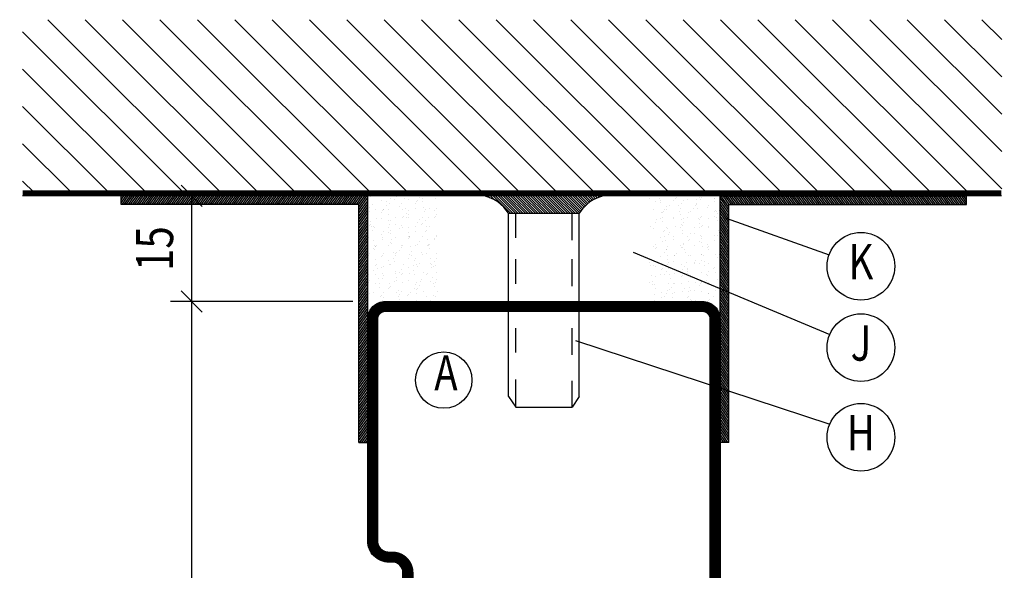
# Model space of a CAD drawing. Extents: x -20 to 1640, y -20 to 1170.
# Drawn here: x 196 to 335, y 427 to 505 of the extents above; entities that cross this region are included whole.
import ezdxf
from ezdxf.enums import TextEntityAlignment as Align

# ---------------------------------------------------------------- set-up
doc = ezdxf.new("R2010")
doc.units = 0
doc.header["$LTSCALE"] = 5
doc.header["$MEASUREMENT"] = 0
doc.header["$PDMODE"] = 35
doc.layers.get('0').update_dxf_attribs({"linetype": 'CONTINUOUS'})
doc.layers.get('DEFPOINTS').update_dxf_attribs({"linetype": 'CONTINUOUS'})
for name, color, linetype in [('DIMENSION', 2, 'CONTINUOUS'), ('FOGNINGB', 5, 'CONTINUOUS'), ('FOGNINGR', 1, 'CONTINUOUS'), ('GLAS_MED_FOGNING', 2, 'CONTINUOUS'), ('ISOLERING', 3, 'CONTINUOUS'), ('SPKONTUR', 7, 'CONTINUOUS'), ('STALPROFIL', 1, 'CONTINUOUS'), ('TEXT', 6, 'CONTINUOUS')]:
    doc.layers.add(name, color=color, linetype=linetype)
doc.styles.add('ROMANS', font='romans', dxfattribs={"width": 0.8, "height": 4.5})
doc.styles.get("Standard").update_dxf_attribs({"font": 'ROMANS.SHX', "width": 0.8})
doc.dimstyles.get("Standard").update_dxf_attribs({"dimtxt": 0.18, "dimasz": 0.18, "dimexe": 0.18, "dimexo": 0.0625, "dimgap": 0.09, "dimtad": 0, "dimtih": 1, "dimtoh": 1, "dimdec": 4, "dimzin": 0, "dimtxsty": 'STANDARD', "dimcen": 0.09, "dimazin": 3, "dimtfac": 1, "dimtdec": 4, "dimtofl": 0, "dimtmove": 0, "dimatfit": 3, "dimtolj": 1, "dimtzin": 0})

# ---------------------------------------------------------------- blocks, each defined once
blk = doc.blocks.new('*X38')
at = {"color": 0}
for p, q in [((1362.364308, 184.536965), (1362.364308, 184.536965)), ((1362.642594, 184.992844), (1362.642594, 184.992844)), ((1362.884817, 184.605491), (1362.884817, 184.605491)), ((1363.697802, 184.712523), (1363.697802, 184.712523)), ((1365.056081, 184.891343), (1365.056081, 184.891343)), ((1365.57659, 184.95987), (1365.57659, 184.95987)), ((1370.704478, 184.870054), (1370.704478, 184.870054)), ((1373.046004, 184.504735), (1373.046004, 184.504735)), ((1374.580592, 184.950533), (1374.580592, 184.950533)), ((1360.193044, 184.251113), (1360.193044, 184.251113)), ((1360.506454, 183.317972), (1360.506454, 183.317972)), ((1361.006029, 184.358144), (1361.006029, 184.358144)), ((1361.26264, 183.363683), (1361.26264, 183.363683)), ((1361.801619, 184.144202), (1361.801619, 184.144202)), ((1362.468537, 184.289), (1362.468537, 184.289)), ((1363.512581, 184.195647), (1363.512581, 184.195647)), ((1363.880231, 183.397071), (1363.880231, 183.397071)), ((1364.507905, 183.283601), (1364.507905, 183.283601)), ((1364.692225, 183.114703), (1364.692225, 183.114703)), ((1364.915761, 184.149861), (1364.915761, 184.149861)), ((1365.16943, 184.386308), (1365.16943, 184.386308)), ((1366.438321, 183.384802), (1366.438321, 183.384802)), ((1367.514032, 184.161276), (1367.514032, 184.161276)), ((1367.698351, 183.992379), (1367.698351, 183.992379)), ((1367.787022, 184.419696), (1367.787022, 184.419696)), ((1368.029903, 184.15552), (1368.029903, 184.15552)), ((1368.568339, 183.195182), (1368.568339, 183.195182)), ((1369.139214, 183.48211), (1369.139214, 183.48211)), ((1370.345111, 184.407427), (1370.345111, 184.407427)), ((1371.144044, 184.161179), (1371.144044, 184.161179)), ((1371.361623, 183.132333), (1371.361623, 183.132333)), ((1371.574465, 184.072858), (1371.574465, 184.072858)), ((1371.756805, 183.515498), (1371.756805, 183.515498)), ((1371.882131, 183.20086), (1371.882131, 183.20086)), ((1372.56979, 183.160811), (1372.56979, 183.160811)), ((1372.695116, 183.307891), (1372.695116, 183.307891)), ((1374.053395, 183.486712), (1374.053395, 183.486712)), ((1374.258186, 184.166838), (1374.258186, 184.166838)), ((1374.314895, 183.503228), (1374.314895, 183.503228)), ((1374.573904, 183.555238), (1374.573904, 183.555238)), ((1360.594531, 181.714819), (1360.594531, 181.714819)), ((1360.669447, 182.875889), (1360.669447, 182.875889)), ((1361.091143, 182.607239), (1361.091143, 182.607239)), ((1361.11504, 181.783345), (1361.11504, 181.783345)), ((1361.501779, 182.405925), (1361.501779, 182.405925)), ((1361.686098, 182.237027), (1361.686098, 182.237027)), ((1361.928025, 181.890377), (1361.928025, 181.890377)), ((1362.531531, 182.362176), (1362.531531, 182.362176)), ((1363.286304, 182.069197), (1363.286304, 182.069197)), ((1363.783589, 182.881548), (1363.783589, 182.881548)), ((1363.806813, 182.137724), (1363.806813, 182.137724)), ((1364.205285, 182.612898), (1364.205285, 182.612898)), ((1364.619798, 182.244755), (1364.619798, 182.244755)), ((1365.232424, 182.459484), (1365.232424, 182.459484)), ((1365.562212, 182.317507), (1365.562212, 182.317507)), ((1365.978077, 182.423576), (1365.978077, 182.423576)), ((1366.498586, 182.492102), (1366.498586, 182.492102)), ((1366.897731, 182.887207), (1366.897731, 182.887207)), ((1367.31157, 182.599134), (1367.31157, 182.599134)), ((1367.319426, 182.618557), (1367.319426, 182.618557)), ((1367.850015, 182.492872), (1367.850015, 182.492872)), ((1368.66985, 182.777955), (1368.66985, 182.777955)), ((1369.190358, 182.846481), (1369.190358, 182.846481)), ((1369.563663, 182.283135), (1369.563663, 182.283135)), ((1369.747982, 182.114238), (1369.747982, 182.114238)), ((1370.003343, 182.953512), (1370.003343, 182.953512)), ((1370.011873, 182.892866), (1370.011873, 182.892866)), ((1370.408105, 182.480603), (1370.408105, 182.480603)), ((1370.433568, 182.624216), (1370.433568, 182.624216)), ((1372.754109, 182.991913), (1372.754109, 182.991913)), ((1373.108998, 182.577911), (1373.108998, 182.577911)), ((1373.126014, 182.898525), (1373.126014, 182.898525)), ((1373.54771, 182.629876), (1373.54771, 182.629876)), ((1373.624096, 182.194717), (1373.624096, 182.194717)), ((1360.036434, 180.447621), (1360.036434, 180.447621)), ((1361.325633, 181.436859), (1361.325633, 181.436859)), ((1361.477075, 180.371787), (1361.477075, 180.371787)), ((1362.556085, 181.439831), (1362.556085, 181.439831)), ((1362.594524, 180.435352), (1362.594524, 180.435352)), ((1362.609247, 181.6401), (1362.609247, 181.6401)), ((1363.55141, 180.527784), (1363.55141, 180.527784)), ((1363.735729, 180.358887), (1363.735729, 180.358887)), ((1363.943225, 181.470247), (1363.943225, 181.470247)), ((1364.591217, 180.377446), (1364.591217, 180.377446)), ((1365.295417, 180.53266), (1365.295417, 180.53266)), ((1365.723389, 181.645759), (1365.723389, 181.645759)), ((1366.501314, 181.457978), (1366.501314, 181.457978)), ((1366.557536, 181.40546), (1366.557536, 181.40546)), ((1366.741856, 181.236562), (1366.741856, 181.236562)), ((1367.611843, 180.439366), (1367.611843, 180.439366)), ((1367.705359, 180.383105), (1367.705359, 180.383105)), ((1367.913008, 180.566048), (1367.913008, 180.566048)), ((1368.837531, 181.651418), (1368.837531, 181.651418)), ((1369.202207, 181.555286), (1369.202207, 181.555286)), ((1369.591846, 180.310187), (1369.591846, 180.310187)), ((1370.112355, 180.378713), (1370.112355, 180.378713)), ((1370.471098, 180.553779), (1370.471098, 180.553779)), ((1370.61797, 181.317041), (1370.61797, 181.317041)), ((1370.819501, 180.388764), (1370.819501, 180.388764)), ((1370.925339, 180.485745), (1370.925339, 180.485745)), ((1371.613294, 180.404995), (1371.613294, 180.404995)), ((1371.819799, 181.588674), (1371.819799, 181.588674)), ((1371.951673, 181.657077), (1371.951673, 181.657077)), ((1372.283619, 180.664566), (1372.283619, 180.664566)), ((1372.804127, 180.733092), (1372.804127, 180.733092)), ((1373.171991, 180.651087), (1373.171991, 180.651087)), ((1373.617112, 180.840124), (1373.617112, 180.840124)), ((1373.933643, 180.394423), (1373.933643, 180.394423)), ((1374.377888, 181.576405), (1374.377888, 181.576405)), ((1374.619421, 181.28267), (1374.619421, 181.28267)), ((1374.80374, 181.113773), (1374.80374, 181.113773)), ((1374.975392, 181.018944), (1374.975392, 181.018944)), ((1360.158248, 179.06823), (1360.158248, 179.06823)), ((1360.302734, 179.130339), (1360.302734, 179.130339)), ((1360.545283, 179.650109), (1360.545283, 179.650109)), ((1360.729603, 179.481211), (1360.729603, 179.481211)), ((1361.388627, 179.510035), (1361.388627, 179.510035)), ((1361.516528, 179.247051), (1361.516528, 179.247051)), ((1361.898771, 180.103137), (1361.898771, 180.103137)), ((1362.037036, 179.315578), (1362.037036, 179.315578)), ((1362.850021, 179.422609), (1362.850021, 179.422609)), ((1363.416876, 179.135998), (1363.416876, 179.135998)), ((1364.006218, 179.543423), (1364.006218, 179.543423)), ((1364.2083, 179.60143), (1364.2083, 179.60143)), ((1364.605716, 179.56169), (1364.605716, 179.56169)), ((1364.728809, 179.669956), (1364.728809, 179.669956)), ((1365.012913, 180.108796), (1365.012913, 180.108796)), ((1365.541794, 179.776988), (1365.541794, 179.776988)), ((1366.531017, 179.141657), (1366.531017, 179.141657)), ((1366.564308, 179.531154), (1366.564308, 179.531154)), ((1366.900073, 179.955809), (1366.900073, 179.955809)), ((1367.420582, 180.024335), (1367.420582, 180.024335)), ((1368.127055, 180.114455), (1368.127055, 180.114455)), ((1368.233566, 180.131366), (1368.233566, 180.131366)), ((1368.607167, 179.527319), (1368.607167, 179.527319)), ((1368.791487, 179.358421), (1368.791487, 179.358421)), ((1369.265201, 179.628462), (1369.265201, 179.628462)), ((1369.645159, 179.147316), (1369.645159, 179.147316)), ((1371.241197, 180.120114), (1371.241197, 180.120114)), ((1371.797613, 180.236097), (1371.797613, 180.236097)), ((1371.882792, 179.66185), (1371.882792, 179.66185)), ((1372.667601, 179.438901), (1372.667601, 179.438901)), ((1372.759301, 179.152975), (1372.759301, 179.152975)), ((1374.355338, 180.125773), (1374.355338, 180.125773)), ((1374.440882, 179.649581), (1374.440882, 179.649581)), ((1360.099428, 178.520798), (1360.099428, 178.520798)), ((1361.45162, 177.583211), (1361.45162, 177.583211)), ((1361.59959, 178.684015), (1361.59959, 178.684015)), ((1362.284704, 177.867685), (1362.284704, 177.867685)), ((1362.594914, 177.771968), (1362.594914, 177.771968)), ((1362.657517, 178.508529), (1362.657517, 178.508529)), ((1362.706399, 177.599035), (1362.706399, 177.599035)), ((1362.779234, 177.60307), (1362.779234, 177.60307)), ((1364.069211, 177.616599), (1364.069211, 177.616599)), ((1365.35841, 178.605837), (1365.35841, 178.605837)), ((1365.398846, 177.873344), (1365.398846, 177.873344)), ((1365.601041, 178.649643), (1365.601041, 178.649643)), ((1365.78536, 178.480746), (1365.78536, 178.480746)), ((1365.820541, 177.604694), (1365.820541, 177.604694)), ((1366.627301, 177.60433), (1366.627301, 177.60433)), ((1366.655347, 177.683549), (1366.655347, 177.683549)), ((1367.822069, 177.488041), (1367.822069, 177.488041)), ((1367.976002, 178.639225), (1367.976002, 178.639225)), ((1368.342578, 177.556567), (1368.342578, 177.556567)), ((1368.512987, 177.879003), (1368.512987, 177.879003)), ((1368.934683, 177.610353), (1368.934683, 177.610353)), ((1369.155563, 177.663599), (1369.155563, 177.663599)), ((1369.328194, 177.701638), (1369.328194, 177.701638)), ((1369.661474, 178.561225), (1369.661474, 178.561225)), ((1370.513842, 177.84242), (1370.513842, 177.84242)), ((1370.534091, 178.626956), (1370.534091, 178.626956)), ((1370.656798, 177.649178), (1370.656798, 177.649178)), ((1371.034351, 177.910946), (1371.034351, 177.910946)), ((1371.627129, 177.884662), (1371.627129, 177.884662)), ((1371.847335, 178.017977), (1371.847335, 178.017977)), ((1371.945785, 177.735026), (1371.945785, 177.735026)), ((1372.048825, 177.616012), (1372.048825, 177.616012)), ((1373.205615, 178.196798), (1373.205615, 178.196798)), ((1373.234984, 178.724264), (1373.234984, 178.724264)), ((1373.662925, 178.526854), (1373.662925, 178.526854)), ((1373.726123, 178.265325), (1373.726123, 178.265325)), ((1373.847244, 178.357956), (1373.847244, 178.357956)), ((1374.503875, 177.722757), (1374.503875, 177.722757)), ((1374.539108, 178.372356), (1374.539108, 178.372356)), ((1374.717232, 177.56076), (1374.717232, 177.56076)), ((1374.741271, 177.890321), (1374.741271, 177.890321)), ((1360.162421, 176.593974), (1360.162421, 176.593974)), ((1360.267259, 176.493432), (1360.267259, 176.493432)), ((1361.080244, 176.600463), (1361.080244, 176.600463)), ((1361.110362, 176.626237), (1361.110362, 176.626237)), ((1362.438524, 176.779284), (1362.438524, 176.779284)), ((1362.720511, 176.581705), (1362.720511, 176.581705)), ((1362.959032, 176.84781), (1362.959032, 176.84781)), ((1363.649221, 176.805874), (1363.649221, 176.805874)), ((1363.772017, 176.954842), (1363.772017, 176.954842)), ((1364.224504, 176.631896), (1364.224504, 176.631896)), ((1365.130296, 177.133663), (1365.130296, 177.133663)), ((1365.421404, 176.679013), (1365.421404, 176.679013)), ((1365.650805, 177.202189), (1365.650805, 177.202189)), ((1366.46379, 177.30922), (1366.46379, 177.30922)), ((1367.338646, 176.637555), (1367.338646, 176.637555)), ((1367.650672, 176.771503), (1367.650672, 176.771503)), ((1367.834991, 176.602605), (1367.834991, 176.602605)), ((1368.038995, 176.712401), (1368.038995, 176.712401)), ((1370.452788, 176.643214), (1370.452788, 176.643214)), ((1370.597085, 176.700132), (1370.597085, 176.700132)), ((1370.841118, 177.480281), (1370.841118, 177.480281)), ((1371.711105, 176.683084), (1371.711105, 176.683084)), ((1373.297978, 176.79744), (1373.297978, 176.79744)), ((1373.56693, 176.648873), (1373.56693, 176.648873)), ((1360.399886, 175.089274), (1360.399886, 175.089274)), ((1360.643094, 175.928198), (1360.643094, 175.928198)), ((1361.514614, 175.656388), (1361.514614, 175.656388)), ((1361.638419, 175.016152), (1361.638419, 175.016152)), ((1363.092332, 175.363582), (1363.092332, 175.363582)), ((1363.514028, 175.094933), (1363.514028, 175.094933)), ((1364.132205, 175.689776), (1364.132205, 175.689776)), ((1364.644545, 175.893827), (1364.644545, 175.893827)), ((1364.828865, 175.72493), (1364.828865, 175.72493)), ((1366.206474, 175.369241), (1366.206474, 175.369241)), ((1366.62817, 175.100592), (1366.62817, 175.100592)), ((1366.690294, 175.677506), (1366.690294, 175.677506)), ((1368.704978, 175.805409), (1368.704978, 175.805409)), ((1368.744065, 175.020274), (1368.744065, 175.020274)), ((1369.264574, 175.0888), (1369.264574, 175.0888)), ((1369.320616, 175.374901), (1369.320616, 175.374901)), ((1369.391188, 175.774814), (1369.391188, 175.774814)), ((1369.742311, 175.106251), (1369.742311, 175.106251)), ((1370.077559, 175.195831), (1370.077559, 175.195831)), ((1371.435838, 175.374652), (1371.435838, 175.374652)), ((1371.956347, 175.443179), (1371.956347, 175.443179)), ((1372.008779, 175.808202), (1372.008779, 175.808202)), ((1372.434758, 175.38056), (1372.434758, 175.38056)), ((1372.706429, 175.771037), (1372.706429, 175.771037)), ((1372.769331, 175.55021), (1372.769331, 175.55021)), ((1372.856453, 175.11191), (1372.856453, 175.11191)), ((1372.890749, 175.60214), (1372.890749, 175.60214)), ((1374.127611, 175.729031), (1374.127611, 175.729031)), ((1374.566868, 175.795933), (1374.566868, 175.795933)), ((1374.648119, 175.797557), (1374.648119, 175.797557))]:
    blk.add_line(p, q, dxfattribs=at)
blk = doc.blocks.new('*X18')
at = {"color": 0}
for p, q in [((417.857133, 313.240535), (420.696467, 316.624321)), ((421.575811, 315.727628), (422.569739, 316.912145)), ((423.349042, 315.896228), (424.080112, 316.767482)), ((416.898348, 314.042554), (418.169933, 315.55797)), ((418.226804, 311.736438), (420.663771, 314.640701)), ((422.064957, 314.365914), (422.918328, 315.382923)), ((418.490967, 310.1066), (421.167604, 313.296491)), ((418.751032, 308.471878), (420.838188, 310.959254)), ((419.246616, 307.117837), (421.130916, 309.363458)), ((421.204244, 307.506193), (422.301392, 308.813723))]:
    blk.add_line(p, q, dxfattribs=at)
blk = doc.blocks.new('SP40035')
at = {"layer": 'GLAS_MED_FOGNING'}
blk.add_lwpolyline([(-8.852065, 19.196423), (-10.983077, 18.805517, 0.47758), (-11.354779, 18.122322), (-11.210724, 17.774669, -1.066974), (-12.133919, 17.460466), (-12.812762, 19.979168), (-12.932189, 21.311463, -0.851446), (-11.997323, 21.549707, 0.34625), (-11.453027, 21.25625), (-7.402831, 21.912702, 0.253088), (-6.011592, 22.97609), (-5.634511, 23.850525, -0.653084), (-5.268363, 23.84175), (-4.427123, 21.793776, 0.887127), (-4.462387, 21.199099, -0.212108), (-4.126593, 20.970977, -0.212173), (-3.3563, 15.420463, -0.418069), (-3.606337, 15.284328), (-4.191267, 15.461041, -0.397156), (-4.259603, 15.580033, 0.194939), (-4.934258, 20.036515, 1.053912), (-5.530639, 19.674495), (-4.379492, 17.401862, -0.459605), (-4.495679, 17.121417), (-4.998564, 16.956773, -0.312484), (-5.107704, 16.989264, 0.373013), (-9.018037, 19.165978)], format="xyb", dxfattribs=at)
at = {"layer": 'GLAS_MED_FOGNING', "rotation": 270}
blk.add_blockref('*X18', (-320, 440), dxfattribs=at)
blk = doc.blocks.new('SP35011')
at = {"layer": 'SPKONTUR'}
blk.add_lwpolyline([(-6, 23.5, -0.414214), (-7.5, 22), (-12, 22, 0.414214), (-13.5, 20.5), (-13.5, 18.5, 0.414214), (-12, 17, 0.198912), (-10.93934, 17.43934), (-10.257359, 18.12132, -0.198912), (-8.136039, 19), (-8, 19, -0.414214), (-5, 16), (-5, 13.5, 0.414214), (-3.5, 12), (-3, 12, -0.414214), (0, 9), (0, -22.5, -0.414214), (-2.5, -25), (-47.5, -25, -0.414214), (-50, -22.5), (-50, 43.501, -0.414214), (-48.501, 45), (-48.5, 45, -0.414214), (-47, 43.5), (-47, 26.5, 0.414214), (-45.5, 25), (-13.5, 25), (-7.499, 25, -0.414214), (-6, 23.501)], format="xyb", close=True, dxfattribs=at)
at = {"layer": 'STALPROFIL', "const_width": 1.5}
blk.add_lwpolyline([(-6.75, 23.5, -0.414214), (-7.5, 22.75), (-12, 22.75, 0.414214), (-14.25, 20.5), (-14.25, 18.5, 0.414214), (-12, 16.25, 0.198912), (-10.40901, 16.90901), (-9.727029, 17.59099, -0.198912), (-8.136039, 18.25), (-8, 18.25, -0.414214), (-5.75, 16), (-5.75, 13.5, 0.414214), (-3.5, 11.25), (-3, 11.25, -0.414214), (-0.75, 9), (-0.75, -22.5, -0.414214), (-2.5, -24.25), (-47.5, -24.25, -0.414214), (-49.25, -22.5), (-49.25, 43.501, -0.414214), (-48.501, 44.25), (-48.5, 44.25, -0.414214), (-47.75, 43.5), (-47.75, 26.5, 0.414214), (-45.5, 24.25), (-7.499, 24.25, -0.414214), (-6.75, 23.501)], format="xyb", close=True, dxfattribs=at)
at = {"layer": 'FOGNINGR'}
blk.add_blockref('SP40035', (0, 0), dxfattribs=at)
blk = doc.blocks.new('*X36')
at = {"color": 0}
for p, q in [((1375.4, 251.100218), (1398.299782, 274)), ((1375.4, 256.403519), (1392.996481, 274)), ((1375.4, 261.70682), (1387.69318, 274)), ((1375.4, 267.01012), (1382.38988, 274)), ((1375.4, 272.313421), (1377.086579, 274)), ((1375.4, 245.796917), (1400, 270.396917)), ((1375.4, 240.493616), (1400, 265.093616)), ((1375.4, 235.190315), (1400, 259.790315)), ((1375.4, 229.887014), (1400, 254.487014)), ((1375.4, 224.583714), (1400, 249.183714)), ((1375.4, 219.280413), (1400, 243.880413)), ((1375.4, 213.977112), (1400, 238.577112)), ((1375.4, 208.673811), (1400, 233.273811)), ((1375.4, 203.37051), (1400, 227.97051)), ((1375.4, 198.067209), (1400, 222.667209)), ((1375.4, 192.763908), (1400, 217.363908)), ((1375.4, 187.460608), (1400, 212.060608)), ((1375.4, 182.157307), (1400, 206.757307)), ((1375.4, 176.854006), (1400, 201.454006)), ((1375.4, 171.550705), (1400, 196.150705)), ((1375.4, 166.247404), (1400, 190.847404)), ((1375.4, 160.944103), (1400, 185.544103)), ((1375.4, 155.640802), (1400, 180.240802)), ((1375.4, 150.337502), (1400, 174.937502)), ((1375.4, 145.034201), (1400, 169.634201)), ((1375.4, 139.7309), (1400, 164.3309)), ((1375.972401, 135), (1400, 159.027599)), ((1381.275702, 135), (1400, 153.724298)), ((1386.579003, 135), (1400, 148.420997)), ((1391.882304, 135), (1400, 143.117696)), ((1397.185604, 135), (1400, 137.814396))]:
    blk.add_line(p, q, dxfattribs=at)
blk = doc.blocks.new('*D110')
at = {"color": 0, "linetype": 'BYBLOCK'}
for p, q in [((221.5, 463.5), (218.5, 466.5)), ((242.534189, 465), (217, 465)), ((220, 465), (220, 335)), ((221.5, 333.5), (218.5, 336.5)), ((242.598939, 335), (217, 335))]:
    blk.add_line(p, q, dxfattribs=at)
at = {"layer": 'DEFPOINTS', "color": 0, "linetype": 'BYBLOCK'}
for p in [(244.034189, 465), (220, 335), (244.098939, 335)]:
    blk.add_point(p, dxfattribs=at)
at = {"color": 6, "linetype": 'BYBLOCK', "style": 'ROMANS', "width": 0.8}
blk.add_text('130', height=5.25, rotation=90, dxfattribs=at).set_placement((214.75, 400), align=Align.MIDDLE_CENTER)
blk = doc.blocks.new('*X34')
at = {"color": 0}
for p, q in [((1443.75, 234.875835), (1445, 234.000575)), ((1444.008535, 235), (1445, 234.305769)), ((1444.444397, 235), (1445, 234.610962)), ((1444.880258, 235), (1445, 234.916156)), ((1443.75, 234.570641), (1445, 233.695381)), ((1443.75, 234.265447), (1445, 233.390188)), ((1443.75, 233.960254), (1445, 233.084994)), ((1443.75, 233.65506), (1445, 232.779801)), ((1443.75, 233.349866), (1445, 232.474607)), ((1443.75, 233.044673), (1445, 232.169413)), ((1443.75, 232.739479), (1445, 231.86422)), ((1443.75, 232.434285), (1445, 231.559026)), ((1443.75, 232.129092), (1445, 231.253832)), ((1443.75, 231.823898), (1445, 230.948639)), ((1443.75, 231.518704), (1445, 230.643445)), ((1443.75, 231.213511), (1445, 230.338251)), ((1443.75, 230.908317), (1445, 230.033058)), ((1443.75, 230.603123), (1445, 229.727864)), ((1443.75, 230.29793), (1445, 229.42267)), ((1443.75, 229.992736), (1445, 229.117477)), ((1443.75, 229.687543), (1445, 228.812283)), ((1443.75, 229.382349), (1445, 228.507089)), ((1443.75, 229.077155), (1445, 228.201896)), ((1443.75, 228.771962), (1445, 227.896702)), ((1443.75, 228.466768), (1445, 227.591509)), ((1443.75, 228.161574), (1445, 227.286315)), ((1443.75, 227.856381), (1445, 226.981121)), ((1443.75, 227.551187), (1445, 226.675928)), ((1443.75, 227.245993), (1445, 226.370734)), ((1443.75, 226.9408), (1445, 226.06554)), ((1443.75, 226.635606), (1445, 225.760347)), ((1443.75, 226.330412), (1445, 225.455153)), ((1443.75, 226.025219), (1445, 225.149959)), ((1443.75, 225.720025), (1445, 224.844766)), ((1443.75, 225.414831), (1445, 224.539572)), ((1443.75, 225.109638), (1445, 224.234378)), ((1443.75, 224.804444), (1445, 223.929185)), ((1443.75, 224.499251), (1445, 223.623991)), ((1443.75, 224.194057), (1445, 223.318797)), ((1443.75, 223.888863), (1445, 223.013604)), ((1443.75, 223.58367), (1445, 222.70841)), ((1443.75, 223.278476), (1445, 222.403217)), ((1443.75, 222.973282), (1445, 222.098023)), ((1443.75, 222.668089), (1445, 221.792829)), ((1443.75, 222.362895), (1445, 221.487636)), ((1443.75, 222.057701), (1445, 221.182442)), ((1443.75, 221.752508), (1445, 220.877248)), ((1443.75, 221.447314), (1445, 220.572055)), ((1443.75, 221.14212), (1445, 220.266861)), ((1443.75, 220.836927), (1445, 219.961667)), ((1443.75, 220.531733), (1445, 219.656474)), ((1443.75, 220.226539), (1445, 219.35128)), ((1443.75, 219.921346), (1445, 219.046086)), ((1443.75, 219.616152), (1445, 218.740893)), ((1443.75, 219.310959), (1445, 218.435699)), ((1443.75, 219.005765), (1445, 218.130505)), ((1443.75, 218.700571), (1445, 217.825312)), ((1443.75, 218.395378), (1445, 217.520118)), ((1443.75, 218.090184), (1445, 217.214925)), ((1443.75, 217.78499), (1445, 216.909731)), ((1443.75, 217.479797), (1445, 216.604537)), ((1443.75, 217.174603), (1445, 216.299344)), ((1443.75, 216.869409), (1445, 215.99415)), ((1443.75, 216.564216), (1445, 215.688956)), ((1443.75, 216.259022), (1445, 215.383763)), ((1443.75, 215.953828), (1445, 215.078569)), ((1443.75, 215.648635), (1445, 214.773375)), ((1443.75, 215.343441), (1445, 214.468182)), ((1443.75, 215.038247), (1445, 214.162988)), ((1443.75, 214.733054), (1445, 213.857794)), ((1443.75, 214.42786), (1445, 213.552601)), ((1443.75, 214.122667), (1445, 213.247407)), ((1443.75, 213.817473), (1445, 212.942213)), ((1443.75, 213.512279), (1445, 212.63702)), ((1443.75, 213.207086), (1445, 212.331826)), ((1443.75, 212.901892), (1445, 212.026633)), ((1443.75, 212.596698), (1445, 211.721439)), ((1443.75, 212.291505), (1445, 211.416245)), ((1443.75, 211.986311), (1445, 211.111052)), ((1443.75, 211.681117), (1445, 210.805858)), ((1443.75, 211.375924), (1445, 210.500664)), ((1443.75, 211.07073), (1445, 210.195471)), ((1443.75, 210.765536), (1445, 209.890277)), ((1443.75, 210.460343), (1445, 209.585083)), ((1443.75, 210.155149), (1445, 209.27989)), ((1443.75, 209.849955), (1445, 208.974696)), ((1443.75, 209.544762), (1445, 208.669502)), ((1443.75, 209.239568), (1445, 208.364309)), ((1443.75, 208.934375), (1445, 208.059115)), ((1443.75, 208.629181), (1445, 207.753921)), ((1443.75, 208.323987), (1445, 207.448728)), ((1443.75, 208.018794), (1445, 207.143534)), ((1443.75, 207.7136), (1445, 206.838341)), ((1443.75, 207.408406), (1445, 206.533147)), ((1443.75, 207.103213), (1445, 206.227953)), ((1443.75, 206.798019), (1445, 205.92276)), ((1443.75, 206.492825), (1445, 205.617566)), ((1443.75, 206.187632), (1445, 205.312372)), ((1443.75, 205.882438), (1445, 205.007179)), ((1443.75, 205.577244), (1445, 204.701985)), ((1443.75, 205.272051), (1445, 204.396791)), ((1443.75, 204.966857), (1445, 204.091598)), ((1443.75, 204.661663), (1445, 203.786404)), ((1443.75, 204.35647), (1445, 203.48121)), ((1443.75, 204.051276), (1445, 203.176017)), ((1443.75, 203.746083), (1445, 202.870823)), ((1443.75, 203.440889), (1445, 202.565629)), ((1443.75, 203.135695), (1445, 202.260436)), ((1443.75, 202.830502), (1445, 201.955242)), ((1410.266531, 201.25), (1412.051716, 200)), ((1410.702393, 201.25), (1412.487578, 200)), ((1411.138254, 201.25), (1412.923439, 200)), ((1411.574116, 201.25), (1413.359301, 200)), ((1412.009978, 201.25), (1413.795163, 200)), ((1412.445839, 201.25), (1414.231024, 200)), ((1412.881701, 201.25), (1414.666886, 200)), ((1413.317563, 201.25), (1415.102748, 200)), ((1413.753424, 201.25), (1415.538609, 200)), ((1414.189286, 201.25), (1415.974471, 200)), ((1414.625148, 201.25), (1416.410333, 200)), ((1415.06101, 201.25), (1416.846195, 200)), ((1415.496871, 201.25), (1417.282056, 200)), ((1415.932733, 201.25), (1417.717918, 200)), ((1416.368595, 201.25), (1418.15378, 200)), ((1416.804456, 201.25), (1418.589641, 200)), ((1417.240318, 201.25), (1419.025503, 200)), ((1417.67618, 201.25), (1419.461365, 200)), ((1418.112041, 201.25), (1419.897226, 200)), ((1418.547903, 201.25), (1420.333088, 200)), ((1418.983765, 201.25), (1420.76895, 200)), ((1419.419627, 201.25), (1421.204812, 200)), ((1419.855488, 201.25), (1421.640673, 200)), ((1420.29135, 201.25), (1422.076535, 200)), ((1420.727212, 201.25), (1422.512397, 200)), ((1421.163073, 201.25), (1422.948258, 200)), ((1421.598935, 201.25), (1423.38412, 200)), ((1422.034797, 201.25), (1423.819982, 200)), ((1422.470658, 201.25), (1424.255843, 200)), ((1422.90652, 201.25), (1424.691705, 200)), ((1423.342382, 201.25), (1425.127567, 200)), ((1423.778244, 201.25), (1425.563429, 200)), ((1424.214105, 201.25), (1425.99929, 200)), ((1424.649967, 201.25), (1426.435152, 200)), ((1425.085829, 201.25), (1426.871014, 200)), ((1425.52169, 201.25), (1427.306875, 200)), ((1425.957552, 201.25), (1427.742737, 200)), ((1426.393414, 201.25), (1428.178599, 200)), ((1426.829275, 201.25), (1428.61446, 200)), ((1427.265137, 201.25), (1429.050322, 200)), ((1427.700999, 201.25), (1429.486184, 200)), ((1428.136861, 201.25), (1429.922046, 200)), ((1428.572722, 201.25), (1430.357907, 200)), ((1429.008584, 201.25), (1430.793769, 200)), ((1429.444446, 201.25), (1431.229631, 200)), ((1429.880307, 201.25), (1431.665492, 200)), ((1430.316169, 201.25), (1432.101354, 200)), ((1430.752031, 201.25), (1432.537216, 200)), ((1431.187892, 201.25), (1432.973077, 200)), ((1431.623754, 201.25), (1433.408939, 200)), ((1432.059616, 201.25), (1433.844801, 200)), ((1432.495478, 201.25), (1434.280663, 200)), ((1432.931339, 201.25), (1434.716524, 200)), ((1433.367201, 201.25), (1435.152386, 200)), ((1433.803063, 201.25), (1435.588248, 200)), ((1434.238924, 201.25), (1436.024109, 200)), ((1434.674786, 201.25), (1436.459971, 200)), ((1435.110648, 201.25), (1436.895833, 200)), ((1435.546509, 201.25), (1437.331694, 200)), ((1435.982371, 201.25), (1437.767556, 200)), ((1436.418233, 201.25), (1438.203418, 200)), ((1436.854095, 201.25), (1438.63928, 200)), ((1437.289956, 201.25), (1439.075141, 200)), ((1437.725818, 201.25), (1439.511003, 200)), ((1438.16168, 201.25), (1439.946865, 200)), ((1438.597541, 201.25), (1440.382726, 200)), ((1439.033403, 201.25), (1440.818588, 200)), ((1439.469265, 201.25), (1441.25445, 200)), ((1439.905126, 201.25), (1441.690311, 200)), ((1440.340988, 201.25), (1442.126173, 200)), ((1440.77685, 201.25), (1442.562035, 200)), ((1441.212712, 201.25), (1442.997897, 200)), ((1441.648573, 201.25), (1443.433758, 200)), ((1442.084435, 201.25), (1443.86962, 200)), ((1442.520297, 201.25), (1444.305482, 200)), ((1442.956158, 201.25), (1444.741343, 200)), ((1443.39202, 201.25), (1445, 200.12408)), ((1443.75, 202.525308), (1445, 201.650049)), ((1443.75, 202.220114), (1445, 201.344855)), ((1443.75, 201.914921), (1445, 201.039661)), ((1443.75, 201.609727), (1445, 200.734468)), ((1443.75, 201.304533), (1445, 200.429274)), ((1410, 201.131433), (1411.615854, 200)), ((1410, 200.82624), (1411.179992, 200)), ((1410, 200.521046), (1410.744131, 200)), ((1410, 200.215852), (1410.308269, 200))]:
    blk.add_line(p, q, dxfattribs=at)
blk = doc.blocks.new('PLATINF')
at = {"layer": 'FOGNINGB'}
for p, q in [((-1.25, 35), (0, 35)), ((-35, 1.25), (-35, 0))]:
    blk.add_line(p, q, dxfattribs=at)
at = {"layer": 'GLAS_MED_FOGNING'}
for points in [[(-35, 0), (0, 0), (0, 35)], [(-35, 1.25), (-1.25, 1.25), (-1.25, 35)]]:
    blk.add_lwpolyline(points, dxfattribs=at)
at = {"layer": 'FOGNINGB'}
blk.add_blockref('*X34', (-1445, -200), dxfattribs=at)
blk = doc.blocks.new('*D111')
at = {"color": 0, "linetype": 'BYBLOCK'}
for p, q in [((221.5, 478.5), (218.5, 481.5)), ((235.770292, 480), (217, 480)), ((220, 480), (220, 465)), ((221.5, 463.5), (218.5, 466.5)), ((242.861993, 465), (217, 465))]:
    blk.add_line(p, q, dxfattribs=at)
at = {"layer": 'DEFPOINTS', "color": 0, "linetype": 'BYBLOCK'}
for p in [(237.270292, 480), (220, 465), (244.361993, 465)]:
    blk.add_point(p, dxfattribs=at)
at = {"color": 6, "linetype": 'BYBLOCK', "style": 'ROMANS', "width": 0.8}
blk.add_text('15', height=5.25, rotation=90, dxfattribs=at).set_placement((214.75, 472.5), align=Align.MIDDLE_CENTER)
blk = doc.blocks.new('*X37')
at = {"color": 0}
for p, q in [((1361.145677, 224.752299), (1361.145677, 224.752299)), ((1361.336133, 224.232474), (1361.336133, 224.232474)), ((1362.557371, 223.86037), (1362.557371, 223.86037)), ((1362.731571, 224.866425), (1362.731571, 224.866425)), ((1362.915891, 224.697527), (1362.915891, 224.697527)), ((1363.785878, 223.900331), (1363.785878, 223.900331)), ((1363.84657, 224.849607), (1363.84657, 224.849607)), ((1364.450274, 224.238133), (1364.450274, 224.238133)), ((1364.685004, 223.679748), (1364.685004, 223.679748)), ((1365.11546, 223.848101), (1365.11546, 223.848101)), ((1365.205512, 223.748275), (1365.205512, 223.748275)), ((1366.018497, 223.855306), (1366.018497, 223.855306)), ((1366.464161, 224.882995), (1366.464161, 224.882995)), ((1366.792004, 224.778007), (1366.792004, 224.778007)), ((1367.376776, 224.034127), (1367.376776, 224.034127)), ((1367.564416, 224.243792), (1367.564416, 224.243792)), ((1367.787329, 223.86596), (1367.787329, 223.86596)), ((1367.816354, 223.945409), (1367.816354, 223.945409)), ((1367.897285, 224.102653), (1367.897285, 224.102653)), ((1367.971648, 223.697062), (1367.971648, 223.697062)), ((1368.71027, 224.209685), (1368.71027, 224.209685)), ((1369.022251, 224.870726), (1369.022251, 224.870726)), ((1370.068549, 224.388506), (1370.068549, 224.388506)), ((1370.433945, 223.978797), (1370.433945, 223.978797)), ((1370.589058, 224.457032), (1370.589058, 224.457032)), ((1370.678558, 224.249451), (1370.678558, 224.249451)), ((1370.793455, 224.743635), (1370.793455, 224.743635)), ((1370.977775, 224.574738), (1370.977775, 224.574738)), ((1371.402042, 224.564063), (1371.402042, 224.564063)), ((1371.723144, 224.968034), (1371.723144, 224.968034)), ((1371.847762, 223.777541), (1371.847762, 223.777541)), ((1372.760322, 224.742884), (1372.760322, 224.742884)), ((1372.992034, 223.966528), (1372.992034, 223.966528)), ((1373.280831, 224.81141), (1373.280831, 224.81141)), ((1373.7927, 224.25511), (1373.7927, 224.25511)), ((1374.093815, 224.918442), (1374.093815, 224.918442)), ((1374.853889, 224.655217), (1374.853889, 224.655217)), ((1360.203961, 222.964161), (1360.203961, 222.964161)), ((1360.625656, 222.695511), (1360.625656, 222.695511)), ((1360.634951, 223.146549), (1360.634951, 223.146549)), ((1360.779751, 223.022655), (1360.779751, 223.022655)), ((1361.20867, 222.825475), (1361.20867, 222.825475)), ((1361.993231, 223.32537), (1361.993231, 223.32537)), ((1362.513739, 223.393896), (1362.513739, 223.393896)), ((1363.318102, 222.96982), (1363.318102, 222.96982)), ((1363.326724, 223.500927), (1363.326724, 223.500927)), ((1363.739798, 222.70117), (1363.739798, 222.70117)), ((1363.909563, 222.922783), (1363.909563, 222.922783)), ((1364.781202, 222.988284), (1364.781202, 222.988284)), ((1364.965522, 222.819387), (1364.965522, 222.819387)), ((1366.432244, 222.975479), (1366.432244, 222.975479)), ((1366.527154, 222.956171), (1366.527154, 222.956171)), ((1366.85394, 222.706829), (1366.85394, 222.706829)), ((1368.841635, 222.899866), (1368.841635, 222.899866)), ((1369.085244, 222.943902), (1369.085244, 222.943902)), ((1369.546386, 222.981138), (1369.546386, 222.981138)), ((1369.968082, 222.712488), (1369.968082, 222.712488)), ((1371.786137, 223.04121), (1371.786137, 223.04121)), ((1372.660528, 222.986797), (1372.660528, 222.986797)), ((1372.843086, 222.865495), (1372.843086, 222.865495)), ((1373.027406, 222.696597), (1373.027406, 222.696597)), ((1373.082224, 222.718147), (1373.082224, 222.718147)), ((1373.682318, 222.275117), (1373.682318, 222.275117)), ((1374.202827, 222.343643), (1374.202827, 222.343643)), ((1374.403728, 223.074598), (1374.403728, 223.074598)), ((1360.002773, 221.900158), (1360.002773, 221.900158)), ((1361.271663, 220.898652), (1361.271663, 220.898652)), ((1361.775076, 222.110609), (1361.775076, 222.110609)), ((1361.959395, 221.941711), (1361.959395, 221.941711)), ((1362.143761, 221.728372), (1362.143761, 221.728372)), ((1362.620364, 221.933546), (1362.620364, 221.933546)), ((1362.829382, 221.144515), (1362.829382, 221.144515)), ((1362.915227, 220.857602), (1362.915227, 220.857602)), ((1363.435735, 220.926129), (1363.435735, 220.926129)), ((1363.972557, 220.99596), (1363.972557, 220.99596)), ((1364.24872, 221.03316), (1364.24872, 221.03316)), ((1365.178454, 221.921277), (1365.178454, 221.921277)), ((1365.257903, 221.734031), (1365.257903, 221.734031)), ((1365.607, 221.211981), (1365.607, 221.211981)), ((1365.835509, 222.02219), (1365.835509, 222.02219)), ((1366.127508, 221.280507), (1366.127508, 221.280507)), ((1366.590148, 221.029348), (1366.590148, 221.029348)), ((1366.830833, 221.110143), (1366.830833, 221.110143)), ((1366.940493, 221.387539), (1366.940493, 221.387539)), ((1367.015153, 220.941246), (1367.015153, 220.941246)), ((1367.879347, 222.018585), (1367.879347, 222.018585)), ((1368.298772, 221.56636), (1368.298772, 221.56636)), ((1368.372045, 221.73969), (1368.372045, 221.73969)), ((1368.819281, 221.634886), (1368.819281, 221.634886)), ((1369.148237, 221.017079), (1369.148237, 221.017079)), ((1369.632266, 221.741917), (1369.632266, 221.741917)), ((1369.83696, 221.987819), (1369.83696, 221.987819)), ((1370.021279, 221.818921), (1370.021279, 221.818921)), ((1370.496938, 222.051973), (1370.496938, 222.051973)), ((1370.891266, 221.021725), (1370.891266, 221.021725)), ((1370.990545, 221.920738), (1370.990545, 221.920738)), ((1371.486187, 221.745349), (1371.486187, 221.745349)), ((1371.511054, 221.989264), (1371.511054, 221.989264)), ((1371.849131, 221.114386), (1371.849131, 221.114386)), ((1372.324039, 222.096296), (1372.324039, 222.096296)), ((1373.055028, 222.039704), (1373.055028, 222.039704)), ((1373.897393, 221.899401), (1373.897393, 221.899401)), ((1374.466722, 221.147775), (1374.466722, 221.147775)), ((1374.600328, 221.751008), (1374.600328, 221.751008)), ((1374.892717, 220.987354), (1374.892717, 220.987354)), ((1360.065766, 219.973334), (1360.065766, 219.973334)), ((1360.223454, 220.503224), (1360.223454, 220.503224)), ((1360.743963, 220.57175), (1360.743963, 220.57175)), ((1361.011589, 220.460059), (1361.011589, 220.460059)), ((1361.433285, 220.191409), (1361.433285, 220.191409)), ((1361.556947, 220.678781), (1361.556947, 220.678781)), ((1362.683357, 220.006722), (1362.683357, 220.006722)), ((1363.824707, 220.232468), (1363.824707, 220.232468)), ((1364.009026, 220.06357), (1364.009026, 220.06357)), ((1364.125731, 220.465718), (1364.125731, 220.465718)), ((1364.547427, 220.197068), (1364.547427, 220.197068)), ((1365.241447, 219.994453), (1365.241447, 219.994453)), ((1367.239873, 220.471377), (1367.239873, 220.471377)), ((1367.661568, 220.202727), (1367.661568, 220.202727)), ((1367.88514, 220.144049), (1367.88514, 220.144049)), ((1367.94234, 220.091761), (1367.94234, 220.091761)), ((1370.354015, 220.477036), (1370.354015, 220.477036)), ((1370.559931, 220.125149), (1370.559931, 220.125149)), ((1370.77571, 220.208386), (1370.77571, 220.208386)), ((1371.886591, 220.109678), (1371.886591, 220.109678)), ((1371.912541, 219.452971), (1371.912541, 219.452971)), ((1372.07091, 219.940781), (1372.07091, 219.940781)), ((1372.43305, 219.521497), (1372.43305, 219.521497)), ((1373.118021, 220.11288), (1373.118021, 220.11288)), ((1373.246035, 219.628528), (1373.246035, 219.628528)), ((1373.468156, 220.482695), (1373.468156, 220.482695)), ((1373.889852, 220.214045), (1373.889852, 220.214045)), ((1374.604314, 219.807349), (1374.604314, 219.807349)), ((1360.12876, 218.04651), (1360.12876, 218.04651)), ((1360.81858, 219.354792), (1360.81858, 219.354792)), ((1361.002899, 219.185895), (1361.002899, 219.185895)), ((1361.14545, 218.035456), (1361.14545, 218.035456)), ((1361.334657, 218.971828), (1361.334657, 218.971828)), ((1361.665959, 218.103982), (1361.665959, 218.103982)), ((1361.872887, 218.388698), (1361.872887, 218.388698)), ((1362.478943, 218.211014), (1362.478943, 218.211014)), ((1362.746351, 218.079898), (1362.746351, 218.079898)), ((1362.951389, 219.22427), (1362.951389, 219.22427)), ((1363.837223, 218.389835), (1363.837223, 218.389835)), ((1364.03555, 219.069136), (1364.03555, 219.069136)), ((1364.357731, 218.458361), (1364.357731, 218.458361)), ((1364.879013, 219.266374), (1364.879013, 219.266374)), ((1365.170716, 218.565393), (1365.170716, 218.565393)), ((1365.30444, 218.067629), (1365.30444, 218.067629)), ((1365.874338, 218.354327), (1365.874338, 218.354327)), ((1366.058657, 218.18543), (1366.058657, 218.18543)), ((1366.065531, 219.229929), (1366.065531, 219.229929)), ((1366.528996, 218.744213), (1366.528996, 218.744213)), ((1366.653141, 219.102524), (1366.653141, 219.102524)), ((1367.049504, 218.81274), (1367.049504, 218.81274)), ((1367.862489, 218.919771), (1367.862489, 218.919771)), ((1368.005334, 218.164937), (1368.005334, 218.164937)), ((1368.880464, 219.232003), (1368.880464, 219.232003)), ((1369.064784, 219.063105), (1369.064784, 219.063105)), ((1369.179673, 219.235588), (1369.179673, 219.235588)), ((1369.211231, 219.090255), (1369.211231, 219.090255)), ((1369.220769, 219.098592), (1369.220769, 219.098592)), ((1369.741277, 219.167118), (1369.741277, 219.167118)), ((1369.934771, 218.265909), (1369.934771, 218.265909)), ((1370.554262, 219.27415), (1370.554262, 219.27415)), ((1370.622925, 218.198325), (1370.622925, 218.198325)), ((1371.912124, 219.187563), (1371.912124, 219.187563)), ((1372.293815, 219.241247), (1372.293815, 219.241247)), ((1372.940897, 219.143584), (1372.940897, 219.143584)), ((1373.181014, 218.186056), (1373.181014, 218.186056)), ((1373.936222, 218.231537), (1373.936222, 218.231537)), ((1374.120541, 218.06264), (1374.120541, 218.06264)), ((1374.529715, 219.220951), (1374.529715, 219.220951)), ((1360.644876, 216.714508), (1360.644876, 216.714508)), ((1361.39765, 217.045004), (1361.39765, 217.045004)), ((1361.819217, 217.955957), (1361.819217, 217.955957)), ((1362.240913, 217.687307), (1362.240913, 217.687307)), ((1362.868211, 217.476651), (1362.868211, 217.476651)), ((1363.05253, 217.307754), (1363.05253, 217.307754)), ((1363.759018, 216.720168), (1363.759018, 216.720168)), ((1364.098543, 217.142312), (1364.098543, 217.142312)), ((1364.933359, 217.961616), (1364.933359, 217.961616)), ((1365.355055, 217.692966), (1365.355055, 217.692966)), ((1366.716134, 217.1757), (1366.716134, 217.1757)), ((1366.87316, 216.725827), (1366.87316, 216.725827)), ((1366.928644, 217.388233), (1366.928644, 217.388233)), ((1368.047501, 217.967275), (1368.047501, 217.967275)), ((1368.469197, 217.698625), (1368.469197, 217.698625)), ((1369.274224, 217.163431), (1369.274224, 217.163431)), ((1369.987301, 216.731486), (1369.987301, 216.731486)), ((1370.142765, 216.630825), (1370.142765, 216.630825)), ((1370.663273, 216.699351), (1370.663273, 216.699351)), ((1370.930095, 217.353862), (1370.930095, 217.353862)), ((1371.114415, 217.184964), (1371.114415, 217.184964)), ((1371.161643, 217.972934), (1371.161643, 217.972934)), ((1371.476258, 216.806382), (1371.476258, 216.806382)), ((1371.583339, 217.704284), (1371.583339, 217.704284)), ((1371.975117, 217.260739), (1371.975117, 217.260739)), ((1372.834537, 216.985203), (1372.834537, 216.985203)), ((1373.101443, 216.737145), (1373.101443, 216.737145)), ((1373.355046, 217.053729), (1373.355046, 217.053729)), ((1374.168031, 217.160761), (1374.168031, 217.160761)), ((1374.275785, 217.978593), (1374.275785, 217.978593)), ((1374.592708, 217.294127), (1374.592708, 217.294127)), ((1374.697481, 217.709943), (1374.697481, 217.709943)), ((1374.990528, 217.265443), (1374.990528, 217.265443)), ((1360.046404, 216.430078), (1360.046404, 216.430078)), ((1360.191753, 216.119687), (1360.191753, 216.119687)), ((1360.709167, 215.388868), (1360.709167, 215.388868)), ((1360.916391, 215.632882), (1360.916391, 215.632882)), ((1362.067446, 215.567689), (1362.067446, 215.567689)), ((1362.587955, 215.636215), (1362.587955, 215.636215)), ((1362.626846, 215.451854), (1362.626846, 215.451854)), ((1362.809344, 216.153075), (1362.809344, 216.153075)), ((1363.40094, 215.743246), (1363.40094, 215.743246)), ((1363.922518, 216.510558), (1363.922518, 216.510558)), ((1364.759219, 215.922067), (1364.759219, 215.922067)), ((1364.917842, 215.598511), (1364.917842, 215.598511)), ((1365.102161, 215.429613), (1365.102161, 215.429613)), ((1365.279728, 215.990594), (1365.279728, 215.990594)), ((1365.367434, 216.140806), (1365.367434, 216.140806)), ((1365.740988, 215.457513), (1365.740988, 215.457513)), ((1366.092712, 216.097625), (1366.092712, 216.097625)), ((1366.779128, 215.248876), (1366.779128, 215.248876)), ((1367.450992, 216.276446), (1367.450992, 216.276446)), ((1367.923969, 216.476186), (1367.923969, 216.476186)), ((1367.9715, 216.344972), (1367.9715, 216.344972)), ((1368.068327, 216.238114), (1368.068327, 216.238114)), ((1368.108288, 216.307289), (1368.108288, 216.307289)), ((1368.784485, 216.452004), (1368.784485, 216.452004)), ((1368.855129, 215.463172), (1368.855129, 215.463172)), ((1368.978275, 215.510092), (1368.978275, 215.510092)), ((1369.337217, 215.236607), (1369.337217, 215.236607)), ((1370.685918, 216.271502), (1370.685918, 216.271502)), ((1371.969271, 215.468832), (1371.969271, 215.468832)), ((1371.984402, 216.387768), (1371.984402, 216.387768)), ((1372.038111, 215.333915), (1372.038111, 215.333915)), ((1372.979726, 215.475721), (1372.979726, 215.475721)), ((1373.164046, 215.306824), (1373.164046, 215.306824)), ((1373.244008, 216.259233), (1373.244008, 216.259233)), ((1374.655702, 215.367303), (1374.655702, 215.367303)), ((1361.460643, 215.11818), (1361.460643, 215.11818)), ((1363.048541, 215.183205), (1363.048541, 215.183205)), ((1364.161537, 215.215488), (1364.161537, 215.215488)), ((1366.162683, 215.188864), (1366.162683, 215.188864)), ((1369.276825, 215.194523), (1369.276825, 215.194523)), ((1372.390967, 215.200182), (1372.390967, 215.200182))]:
    blk.add_line(p, q, dxfattribs=at)
blk = doc.blocks.new('*X39')
at = {"color": 0}
for p, q in [((1374.922956, 208.196767), (1375, 208.273811)), ((1372.522795, 204.735946), (1375, 207.213151)), ((1372.522795, 204.382392), (1375, 206.859597)), ((1374.383772, 206.950477), (1375, 207.566704)), ((1374.728687, 207.648944), (1375, 207.920258)), ((1372.522795, 204.028839), (1375, 206.506044)), ((1372.522795, 203.675285), (1375, 206.152491)), ((1372.522795, 203.321732), (1375, 205.798937)), ((1372.522795, 202.968179), (1375, 205.445384)), ((1372.522795, 202.614625), (1375, 205.091831)), ((1372.522795, 202.261072), (1375, 204.738277)), ((1372.522795, 201.907519), (1375, 204.384724)), ((1372.522795, 201.553965), (1375, 204.03117)), ((1372.522795, 201.200412), (1375, 203.677617)), ((1372.522795, 200.846858), (1375, 203.324064)), ((1372.522795, 200.493305), (1375, 202.97051)), ((1372.522795, 200.139752), (1375, 202.616957)), ((1372.522795, 199.786198), (1375, 202.263403)), ((1372.522795, 199.432645), (1375, 201.90985)), ((1372.522795, 199.079091), (1375, 201.556297)), ((1372.522795, 198.725538), (1375, 201.202743)), ((1372.522795, 198.371985), (1375, 200.84919)), ((1372.522795, 198.018431), (1375, 200.495636)), ((1372.522795, 197.664878), (1375, 200.142083)), ((1372.522795, 197.311324), (1375, 199.78853)), ((1372.522795, 196.957771), (1375, 199.434976)), ((1372.522795, 196.604218), (1375, 199.081423)), ((1372.522795, 196.250664), (1375, 198.727869)), ((1372.522795, 195.897111), (1375, 198.374316)), ((1372.522795, 195.543557), (1375, 198.020763)), ((1372.522795, 195.190004), (1375, 197.667209)), ((1372.621316, 194.934972), (1375, 197.313656)), ((1372.828401, 194.788504), (1375, 196.960103)), ((1373.02757, 194.634119), (1375, 196.606549)), ((1373.218951, 194.471947), (1375, 196.252996)), ((1373.402631, 194.302073), (1375, 195.899442)), ((1373.578646, 194.124535), (1375, 195.545889)), ((1373.746994, 193.939329), (1375, 195.192336)), ((1373.907626, 193.746408), (1375, 194.838782)), ((1374.060449, 193.545678), (1375, 194.485229)), ((1374.205324, 193.336999), (1375, 194.131675)), ((1374.342057, 193.120179), (1375, 193.778122)), ((1374.4704, 192.894969), (1375, 193.424569)), ((1374.590036, 192.661051), (1375, 193.071015)), ((1374.70057, 192.418032), (1375, 192.717462)), ((1374.801516, 192.165425), (1375, 192.363908)), ((1374.892272, 191.902627), (1375, 192.010355)), ((1374.972093, 191.628895), (1375, 191.656802))]:
    blk.add_line(p, q, dxfattribs=at)

msp = doc.modelspace()

# ---------------------------------------------------------------- linework, layer by layer
at = {"layer": 'FOGNINGB', "const_width": 0.8}
msp.add_lwpolyline([(334.953211, 480.4), (196, 480.4)], dxfattribs=at)
at = {"layer": 'GLAS_MED_FOGNING'}
for p, q in [((265, 451.496324), (265, 477.522795)), ((265, 477.522795), (275, 477.522795)), ((266, 474.029522), (266, 477.522795)), ((274, 473.696517), (274, 477.522795)), ((275, 451.496324), (275, 477.522795)), ((295.865136, 476.844272), (310.480417, 471.616591)), ((266, 467.512706), (266, 471.005979)), ((274, 467.179701), (274, 471.005979)), ((282.683958, 472.018467), (310.574428, 460.305493)), ((266, 457.73748), (266, 461.230752)), ((274, 457.404475), (274, 461.230752)), ((274.486377, 459.453319), (310.574428, 447.577065)), ((266, 450), (266, 453.938345)), ((274, 450), (274, 453.716343)), ((265, 451.496324), (266, 450)), ((275, 451.496324), (274, 450)), ((266, 450), (274, 450))]:
    msp.add_line(p, q, dxfattribs=at)
for centre, radius in [((315, 470), 4.8), ((315, 458.446915), 4.8), ((255.786372, 453.836369), 4), ((315, 445.718487), 4.8)]:
    msp.add_circle(centre, radius, dxfattribs=at)
for centre, start, end in [((260.150412, 474.392607), 32.840399, 77.30589), ((279.849588, 474.392607), 102.69411, 147.159601)]:
    msp.add_arc(centre, 5.772052, start, end, dxfattribs=at)
at = {"layer": 'SPKONTUR'}
msp.add_line((334.953211, 480), (196, 480), dxfattribs=at)

# ---------------------------------------------------------------- block references
at = {"rotation": 180}
msp.add_blockref('SP35011', (245, 440), dxfattribs=at)
at = {"layer": 'FOGNINGB', "rotation": 90}
for name, p in [('*X36', (470, -895)), ('PLATINF', (245, 480))]:
    msp.add_blockref(name, p, dxfattribs=at)
at = {"layer": 'FOGNINGB', "xscale": -1, "rotation": 270}
msp.add_blockref('PLATINF', (295, 480), dxfattribs=at)
at = {"layer": 'GLAS_MED_FOGNING', "rotation": 90}
for name in ['*X37', '*X38']:
    msp.add_blockref(name, (470, -895), dxfattribs=at)
at = {"layer": 'ISOLERING', "rotation": 90}
msp.add_blockref('*X39', (470, -895), dxfattribs=at)

# ---------------------------------------------------------------- texts
at = {"layer": 'TEXT', "style": 'ROMANS', "width": 0.8}
for s, p in [('K', (315, 470)), ('J', (315, 458.446915)), ('A', (256.101054, 454.223466)), ('H', (315, 445.718487))]:
    msp.add_text(s, height=5, dxfattribs=at).set_placement(p, align=Align.MIDDLE)

# ---------------------------------------------------------------- dimensions: what is measured, and where the dimension line sits
at = {"layer": 'DIMENSION'}
for base, p1, p2, picture, middle in [((220, 465), (237.270292, 480), (244.361993, 465), '*D111', (214.75, 472.5)), ((220, 335), (244.034189, 465), (244.098939, 335), '*D110', (214.75, 400))]:
    dim = msp.add_linear_dim(base=base, p1=p1, p2=p2, angle=90, dimstyle='Standard', dxfattribs=at)
    dim.commit()
    dim.dimension.update_dxf_attribs({"geometry": picture, "text_midpoint": middle})

doc.saveas('drawing.dxf')
